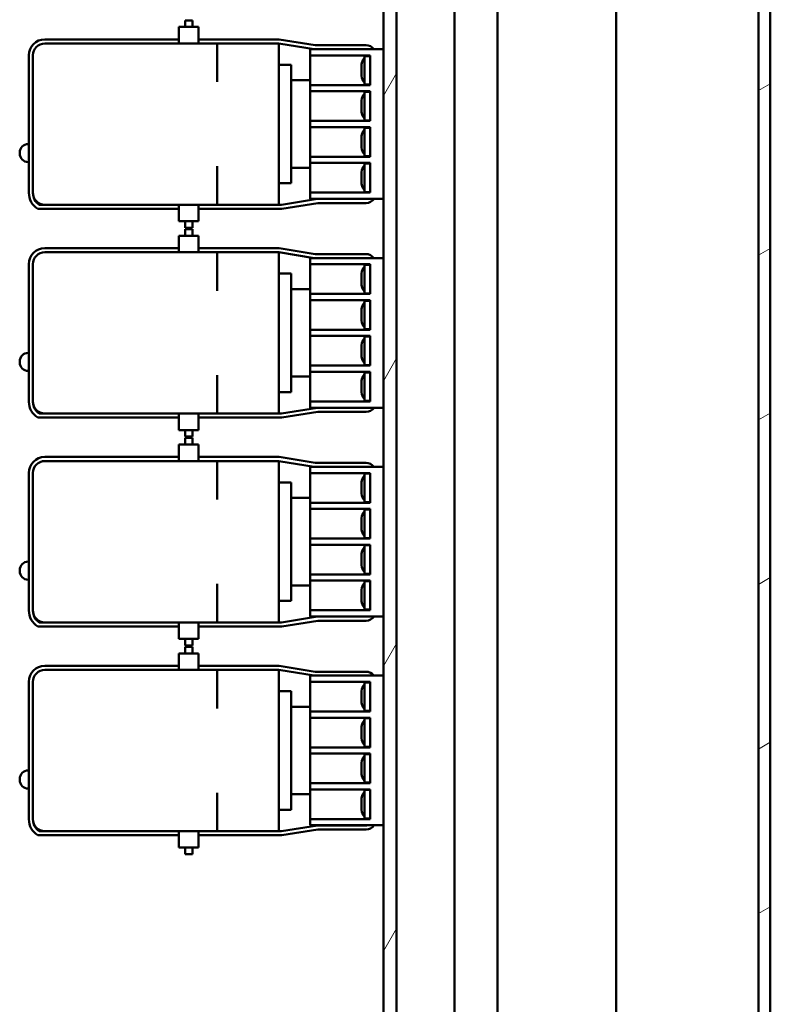
# Model space of a CAD drawing. Units: inches. Extents: x 6 to 258, y 3 to 201.
# Drawn here: x 215 to 223, y 129 to 140 of the extents above; entities that cross this region are included whole.
import ezdxf

# ---------------------------------------------------------------- set-up
doc = ezdxf.new("R2010")
doc.units = ezdxf.units.IN
doc.header["$LTSCALE"] = 12
doc.header["$MEASUREMENT"] = 0
doc.layers.add('Hatch (ANSI)', color=7, linetype='Continuous', lineweight=18)
doc.layers.add('Visible (ANSI)', color=7, linetype='Continuous', lineweight=50)

msp = doc.modelspace()

# ---------------------------------------------------------------- hatches: boundary and pattern name
at = {"layer": 'Hatch (ANSI)'}
h = msp.add_hatch(dxfattribs=at)
h.set_pattern_fill('ANSI31', color=256, scale=12, angle=-15, style=0)
h.paths.add_polyline_path([(222.725, 153.7276), (222.725, 123.6891), (222.725, 122.9356), (222.725, 93.6891), (222.725, 92.9356), (222.725, 63.9356), (222.798, 63.9356), (222.85, 63.9356), (222.85, 153.7276), (222.798, 153.7276)])
h = msp.add_hatch(dxfattribs=at)
h.set_pattern_fill('ANSI31', color=256, scale=12, angle=15, style=0)
edge = h.paths.add_edge_path()
edge.add_line((219.0507, 149.6759), (219.5243, 149.6759))
edge.add_line((219.5243, 149.6759), (219.5243, 149.8141))
edge.add_line((219.5243, 149.8141), (219.0507, 149.8141))
edge.add_ellipse((219.0507, 149.5377), major_axis=(0, 0.2764), ratio=1, start_angle=0, end_angle=90)
edge.add_line((218.7743, 149.5377), (218.7743, 72.0905))
edge.add_ellipse((219.0507, 72.0905), major_axis=(-0.2764, 0), ratio=1, start_angle=0, end_angle=90)
edge.add_line((219.0507, 71.8141), (219.5243, 71.8141))
edge.add_line((219.5243, 71.8141), (219.5243, 71.9523))
edge.add_line((219.5243, 71.9523), (219.0507, 71.9523))
edge.add_ellipse((219.0507, 72.0905), major_axis=(0, -0.1382), ratio=1, start_angle=270, end_angle=360, ccw=False)
edge.add_line((218.9125, 72.0905), (218.9125, 149.5377))
edge.add_ellipse((219.0507, 149.5377), major_axis=(-0.1382, 0), ratio=1, start_angle=270, end_angle=360, ccw=False)

# ---------------------------------------------------------------- linework, layer by layer
at = {"layer": 'Visible (ANSI)'}
for p, q in [((222.725, 153.7276), (222.725, 63.9356)), ((222.85, 63.9356), (222.85, 153.7276)), ((219.975, 152.7516), (219.975, 71.4286)), ((221.225, 152.6216), (221.225, 123.9356)), ((218.7743, 149.5377), (218.7743, 72.0905)), ((218.9125, 72.0905), (218.9125, 149.5377)), ((219.5243, 111.1941), (219.5243, 148.5666)), ((216.6872, 139.6539), (216.6872, 139.7229)), ((216.6872, 139.7229), (216.7631, 139.7229)), ((216.7631, 139.6539), (216.7631, 139.7229)), ((216.6193, 139.6539), (216.8293, 139.6539)), ((216.6193, 139.4799), (216.6193, 139.6539)), ((216.8293, 139.4799), (216.8293, 139.6539)), ((215.2093, 139.5229), (216.6193, 139.5229)), ((217.0243, 139.4799), (215.2093, 139.4799)), ((216.8293, 139.5229), (217.6777, 139.5229)), ((217.6743, 139.4799), (217.0243, 139.4799)), ((217.0243, 139.355), (217.0243, 139.4799)), ((217.6743, 139.4799), (217.6743, 139.355)), ((217.6743, 139.4799), (218.0459, 139.4194)), ((217.6777, 139.5229), (218.0577, 139.4611)), ((218.0577, 139.4611), (218.592, 139.4611)), ((218.0543, 139.4194), (218.0043, 139.4194)), ((218.0043, 139.4194), (218.0043, 139.3534)), ((218.7743, 139.4194), (218.0543, 139.4194)), ((215.0413, 137.9076), (215.0413, 139.3549)), ((215.0843, 139.3549), (215.0843, 139.0749)), ((217.0243, 139.0749), (217.0243, 139.355)), ((217.6743, 137.9076), (217.6743, 139.355)), ((217.8043, 139.2558), (217.6743, 139.2558)), ((217.8043, 139.2558), (217.8043, 138.0081)), ((218.0043, 139.3534), (218.0543, 139.3534)), ((218.0043, 139.0414), (218.0043, 139.3534)), ((218.6343, 139.3534), (218.0543, 139.3534)), ((218.5448, 139.2574), (218.5451, 139.2574)), ((218.5743, 139.3474), (218.5743, 139.3162)), ((218.6343, 139.3474), (218.5743, 139.3474)), ((218.5743, 139.0787), (218.5743, 139.3162)), ((218.6343, 139.0414), (218.6343, 139.3534)), ((218.5443, 139.2174), (218.5443, 139.2419)), ((218.5443, 139.2174), (218.5454, 139.2174)), ((218.5454, 139.1774), (218.5443, 139.1774)), ((218.5443, 139.153), (218.5443, 139.1774)), ((218.5454, 139.1774), (218.5454, 139.2174)), ((215.0843, 139.0749), (215.0843, 138.1876)), ((218.0043, 139.0928), (217.8043, 139.0928)), ((218.5451, 139.1374), (218.5448, 139.1374)), ((218.5743, 139.0787), (218.5743, 139.0474)), ((218.6343, 139.0474), (218.5743, 139.0474)), ((218.0543, 139.0414), (218.0043, 139.0414)), ((218.0043, 139.0414), (218.0043, 138.9764)), ((218.0043, 138.9764), (218.0543, 138.9764)), ((218.0043, 138.6644), (218.0043, 138.9764)), ((218.6343, 139.0414), (218.0543, 139.0414)), ((218.6343, 138.9764), (218.0543, 138.9764)), ((218.5743, 138.9704), (218.5743, 138.9392)), ((218.6343, 138.9704), (218.5743, 138.9704)), ((218.6343, 138.6644), (218.6343, 138.9764)), ((218.5443, 138.8404), (218.5443, 138.8649)), ((218.5443, 138.8404), (218.5454, 138.8404)), ((218.5448, 138.8804), (218.5451, 138.8804)), ((218.5454, 138.8004), (218.5454, 138.8404)), ((218.5743, 138.7017), (218.5743, 138.9392)), ((218.5454, 138.8004), (218.5443, 138.8004)), ((218.5443, 138.776), (218.5443, 138.8004)), ((218.5451, 138.7604), (218.5448, 138.7604)), ((218.0543, 138.6644), (218.0043, 138.6644)), ((218.0043, 138.6644), (218.0043, 138.5994)), ((218.6343, 138.6644), (218.0543, 138.6644)), ((218.5743, 138.7017), (218.5743, 138.6704)), ((218.6343, 138.6704), (218.5743, 138.6704)), ((218.0043, 138.5994), (218.0543, 138.5994)), ((218.0043, 138.2874), (218.0043, 138.5994)), ((218.6343, 138.5994), (218.0543, 138.5994)), ((218.5743, 138.5934), (218.5743, 138.5622)), ((218.6343, 138.5934), (218.5743, 138.5934)), ((218.5743, 138.3247), (218.5743, 138.5622)), ((218.6343, 138.2874), (218.6343, 138.5994)), ((218.5443, 138.4634), (218.5443, 138.4879)), ((218.5443, 138.4634), (218.5454, 138.4634)), ((218.5454, 138.4234), (218.5443, 138.4234)), ((218.5443, 138.399), (218.5443, 138.4234)), ((218.5448, 138.5034), (218.5451, 138.5034)), ((218.5454, 138.4234), (218.5454, 138.4634)), ((214.9443, 138.3216), (214.9443, 138.3316)), ((215.0413, 138.4216), (215.0343, 138.4216)), ((218.5451, 138.3834), (218.5448, 138.3834)), ((218.5743, 138.3247), (218.5743, 138.2934)), ((215.0413, 138.2316), (215.0343, 138.2316)), ((218.0543, 138.2874), (218.0043, 138.2874)), ((218.0043, 138.2874), (218.0043, 138.2224)), ((218.0043, 138.2224), (218.0543, 138.2224)), ((218.0043, 137.9104), (218.0043, 138.2224)), ((218.6343, 138.2874), (218.0543, 138.2874)), ((218.6343, 138.2224), (218.0543, 138.2224)), ((218.6343, 138.2934), (218.5743, 138.2934)), ((218.5743, 138.2164), (218.5743, 138.1852)), ((218.6343, 138.2164), (218.5743, 138.2164)), ((218.6343, 137.9104), (218.6343, 138.2224)), ((215.0843, 138.1876), (215.0843, 137.9076)), ((217.0243, 137.9076), (217.0243, 138.1876)), ((218.0043, 138.1711), (217.8043, 138.1711)), ((218.5448, 138.1264), (218.5451, 138.1264)), ((218.5743, 137.9477), (218.5743, 138.1852)), ((218.5443, 138.0864), (218.5443, 138.1109)), ((218.5443, 138.0864), (218.5454, 138.0864)), ((218.5454, 138.0464), (218.5443, 138.0464)), ((218.5443, 138.022), (218.5443, 138.0464)), ((218.5454, 138.0464), (218.5454, 138.0864)), ((217.0243, 137.7826), (217.0243, 137.9076)), ((217.8043, 138.0081), (217.6743, 138.0081)), ((217.6743, 137.9076), (217.6743, 137.7826)), ((218.0543, 137.9104), (218.0043, 137.9104)), ((218.0043, 137.9104), (218.0043, 137.8444)), ((218.6343, 137.9104), (218.0543, 137.9104)), ((218.5451, 138.0064), (218.5448, 138.0064)), ((218.5743, 137.9477), (218.5743, 137.9164)), ((218.6343, 137.9164), (218.5743, 137.9164)), ((218.082, 137.8431), (217.702, 137.7826)), ((218.0043, 137.8444), (218.0543, 137.8444)), ((218.7743, 137.8444), (218.0543, 137.8444)), ((218.592, 137.8431), (218.082, 137.8431)), ((216.6193, 137.7396), (215.1365, 137.7396)), ((215.2093, 137.7826), (215.1492, 137.7826)), ((215.2093, 137.7826), (217.0243, 137.7826)), ((216.6193, 137.7826), (216.6193, 137.6096)), ((216.8293, 137.7826), (216.8293, 137.6096)), ((217.7054, 137.7396), (216.8293, 137.7396)), ((217.6743, 137.7826), (217.0243, 137.7826)), ((217.702, 137.7826), (217.6743, 137.7826)), ((218.0854, 137.8001), (217.7054, 137.7396)), ((218.592, 137.8001), (218.0854, 137.8001)), ((216.6193, 137.6096), (216.8293, 137.6096)), ((216.6872, 137.6096), (216.6872, 137.5396)), ((216.7631, 137.6096), (216.7631, 137.5396)), ((216.7631, 137.5396), (216.6872, 137.5396)), ((216.6872, 137.4566), (216.6872, 137.5256)), ((216.6872, 137.5256), (216.7631, 137.5256)), ((216.7631, 137.4566), (216.7631, 137.5256)), ((216.6193, 137.4566), (216.8293, 137.4566)), ((216.6193, 137.2826), (216.6193, 137.4566)), ((216.8293, 137.2826), (216.8293, 137.4566)), ((215.2093, 137.3256), (216.6193, 137.3256)), ((216.8293, 137.3256), (217.6777, 137.3256)), ((217.6777, 137.3256), (218.0577, 137.2637)), ((217.0243, 137.2826), (215.2093, 137.2826)), ((217.6743, 137.2826), (217.0243, 137.2826)), ((217.0243, 137.1576), (217.0243, 137.2826)), ((217.6743, 137.2826), (217.6743, 137.1576)), ((217.6743, 137.2826), (218.0459, 137.2221)), ((218.0543, 137.2221), (218.0043, 137.2221)), ((218.0043, 137.2221), (218.0043, 137.1561)), ((218.7743, 137.2221), (218.0543, 137.2221)), ((218.0577, 137.2637), (218.592, 137.2637)), ((215.0413, 135.7102), (215.0413, 137.1576)), ((215.0843, 137.1576), (215.0843, 136.8776)), ((217.0243, 136.8776), (217.0243, 137.1576)), ((217.6743, 135.7103), (217.6743, 137.1576)), ((218.0043, 137.1561), (218.0543, 137.1561)), ((218.0043, 136.8441), (218.0043, 137.1561)), ((218.6343, 137.1561), (218.0543, 137.1561)), ((218.5743, 137.1501), (218.5743, 137.1188)), ((218.6343, 137.1501), (218.5743, 137.1501)), ((218.5743, 136.8813), (218.5743, 137.1188)), ((218.6343, 136.8441), (218.6343, 137.1561)), ((217.8043, 137.0584), (217.6743, 137.0584)), ((217.8043, 137.0584), (217.8043, 135.8108)), ((218.5443, 137.0201), (218.5443, 137.0446)), ((218.5443, 137.0201), (218.5454, 137.0201)), ((218.5454, 136.9801), (218.5443, 136.9801)), ((218.5443, 136.9556), (218.5443, 136.9801)), ((218.5448, 137.0601), (218.5451, 137.0601)), ((218.5454, 136.9801), (218.5454, 137.0201)), ((215.0843, 136.8776), (215.0843, 135.9902)), ((218.0043, 136.8954), (217.8043, 136.8954)), ((218.5451, 136.9401), (218.5448, 136.9401)), ((218.5743, 136.8813), (218.5743, 136.8501)), ((218.0543, 136.8441), (218.0043, 136.8441)), ((218.0043, 136.8441), (218.0043, 136.7791)), ((218.0043, 136.7791), (218.0543, 136.7791)), ((218.0043, 136.4671), (218.0043, 136.7791)), ((218.6343, 136.8441), (218.0543, 136.8441)), ((218.6343, 136.7791), (218.0543, 136.7791)), ((218.6343, 136.8501), (218.5743, 136.8501)), ((218.5743, 136.7731), (218.5743, 136.7418)), ((218.6343, 136.7731), (218.5743, 136.7731)), ((218.6343, 136.4671), (218.6343, 136.7791)), ((218.5443, 136.6431), (218.5443, 136.6676)), ((218.5448, 136.6831), (218.5451, 136.6831)), ((218.5743, 136.5043), (218.5743, 136.7418)), ((218.5443, 136.6431), (218.5454, 136.6431)), ((218.5454, 136.6031), (218.5443, 136.6031)), ((218.5443, 136.5786), (218.5443, 136.6031)), ((218.5451, 136.5631), (218.5448, 136.5631)), ((218.5454, 136.6031), (218.5454, 136.6431)), ((218.0543, 136.4671), (218.0043, 136.4671)), ((218.0043, 136.4671), (218.0043, 136.4021)), ((218.6343, 136.4671), (218.0543, 136.4671)), ((218.5743, 136.5043), (218.5743, 136.4731)), ((218.6343, 136.4731), (218.5743, 136.4731)), ((218.0043, 136.4021), (218.0543, 136.4021)), ((218.0043, 136.0901), (218.0043, 136.4021)), ((218.6343, 136.4021), (218.0543, 136.4021)), ((218.5743, 136.3961), (218.5743, 136.3648)), ((218.6343, 136.3961), (218.5743, 136.3961)), ((218.5743, 136.1273), (218.5743, 136.3648)), ((218.6343, 136.0901), (218.6343, 136.4021)), ((218.5443, 136.2661), (218.5443, 136.2906)), ((218.5443, 136.2661), (218.5454, 136.2661)), ((218.5448, 136.3061), (218.5451, 136.3061)), ((218.5454, 136.2261), (218.5454, 136.2661)), ((215.0413, 136.2242), (215.0343, 136.2242)), ((218.5454, 136.2261), (218.5443, 136.2261)), ((218.5443, 136.2016), (218.5443, 136.2261)), ((218.5451, 136.1861), (218.5448, 136.1861)), ((214.9443, 136.1242), (214.9443, 136.1342)), ((218.0543, 136.0901), (218.0043, 136.0901)), ((218.0043, 136.0901), (218.0043, 136.0251)), ((218.6343, 136.0901), (218.0543, 136.0901)), ((218.5743, 136.1273), (218.5743, 136.0961)), ((218.6343, 136.0961), (218.5743, 136.0961)), ((215.0413, 136.0342), (215.0343, 136.0342)), ((215.0843, 135.9902), (215.0843, 135.7102)), ((217.0243, 135.7103), (217.0243, 135.9902)), ((218.0043, 135.9737), (217.8043, 135.9737)), ((218.0043, 136.0251), (218.0543, 136.0251)), ((218.0043, 135.7131), (218.0043, 136.0251)), ((218.6343, 136.0251), (218.0543, 136.0251)), ((218.5743, 136.0191), (218.5743, 135.9878)), ((218.6343, 136.0191), (218.5743, 136.0191)), ((218.5743, 135.7503), (218.5743, 135.9878)), ((218.6343, 135.7131), (218.6343, 136.0251)), ((218.5443, 135.8891), (218.5443, 135.9136)), ((218.5443, 135.8891), (218.5454, 135.8891)), ((218.5454, 135.8491), (218.5443, 135.8491)), ((218.5443, 135.8246), (218.5443, 135.8491)), ((218.5448, 135.9291), (218.5451, 135.9291)), ((218.5454, 135.8491), (218.5454, 135.8891)), ((217.8043, 135.8108), (217.6743, 135.8108)), ((218.5451, 135.8091), (218.5448, 135.8091)), ((218.5743, 135.7503), (218.5743, 135.7191)), ((217.0243, 135.5852), (217.0243, 135.7103)), ((217.6743, 135.7103), (217.6743, 135.5852)), ((218.082, 135.6457), (217.702, 135.5852)), ((218.0543, 135.7131), (218.0043, 135.7131)), ((218.0043, 135.7131), (218.0043, 135.6471)), ((218.0043, 135.6471), (218.0543, 135.6471)), ((218.6343, 135.7131), (218.0543, 135.7131)), ((218.7743, 135.6471), (218.0543, 135.6471)), ((218.592, 135.6457), (218.082, 135.6457)), ((218.6343, 135.7191), (218.5743, 135.7191)), ((216.6193, 135.5422), (215.1365, 135.5422)), ((215.2093, 135.5852), (215.1492, 135.5852)), ((215.2093, 135.5852), (217.0243, 135.5852)), ((216.6193, 135.5852), (216.6193, 135.4122)), ((216.8293, 135.5852), (216.8293, 135.4122)), ((217.7054, 135.5422), (216.8293, 135.5422)), ((217.6743, 135.5852), (217.0243, 135.5852)), ((217.702, 135.5852), (217.6743, 135.5852)), ((218.0854, 135.6027), (217.7054, 135.5422)), ((218.592, 135.6027), (218.0854, 135.6027)), ((216.6193, 135.4122), (216.8293, 135.4122)), ((216.6872, 135.4122), (216.6872, 135.3422)), ((216.7631, 135.3422), (216.6872, 135.3422)), ((216.6872, 135.2592), (216.6872, 135.3282)), ((216.6872, 135.3282), (216.7631, 135.3282)), ((216.7631, 135.4122), (216.7631, 135.3422)), ((216.7631, 135.2592), (216.7631, 135.3282)), ((216.6193, 135.2592), (216.8293, 135.2592)), ((216.6193, 135.0852), (216.6193, 135.2592)), ((216.8293, 135.0852), (216.8293, 135.2592)), ((215.2093, 135.1282), (216.6193, 135.1282)), ((216.8293, 135.1282), (217.6777, 135.1282)), ((217.6777, 135.1282), (218.0577, 135.0664)), ((217.0243, 135.0852), (215.2093, 135.0852)), ((217.6743, 135.0852), (217.0243, 135.0852)), ((217.0243, 134.9603), (217.0243, 135.0852)), ((217.6743, 135.0852), (217.6743, 134.9603)), ((217.6743, 135.0852), (218.0459, 135.0248)), ((218.0543, 135.0248), (218.0043, 135.0248)), ((218.0043, 135.0248), (218.0043, 134.9588)), ((218.7743, 135.0248), (218.0543, 135.0248)), ((218.0577, 135.0664), (218.592, 135.0664)), ((215.0413, 133.5129), (215.0413, 134.9602)), ((215.0843, 134.9602), (215.0843, 134.6802)), ((217.0243, 134.6802), (217.0243, 134.9603)), ((217.6743, 133.5129), (217.6743, 134.9603)), ((218.0043, 134.9588), (218.0543, 134.9588)), ((218.0043, 134.6468), (218.0043, 134.9588)), ((218.6343, 134.9588), (218.0543, 134.9588)), ((218.5743, 134.9528), (218.5743, 134.9215)), ((218.6343, 134.9528), (218.5743, 134.9528)), ((218.5743, 134.684), (218.5743, 134.9215)), ((218.6343, 134.6468), (218.6343, 134.9588)), ((217.8043, 134.8611), (217.6743, 134.8611)), ((217.8043, 134.8611), (217.8043, 133.6134)), ((218.5443, 134.8228), (218.5443, 134.8472)), ((218.5443, 134.8228), (218.5454, 134.8228)), ((218.5448, 134.8628), (218.5451, 134.8628)), ((218.5454, 134.7828), (218.5454, 134.8228)), ((218.0043, 134.6981), (217.8043, 134.6981)), ((218.5454, 134.7828), (218.5443, 134.7828)), ((218.5443, 134.7583), (218.5443, 134.7828)), ((218.5451, 134.7428), (218.5448, 134.7428)), ((215.0843, 134.6802), (215.0843, 133.7929)), ((218.0543, 134.6468), (218.0043, 134.6468)), ((218.0043, 134.6468), (218.0043, 134.5818)), ((218.6343, 134.6468), (218.0543, 134.6468)), ((218.5743, 134.684), (218.5743, 134.6528)), ((218.6343, 134.6528), (218.5743, 134.6528)), ((218.0043, 134.5818), (218.0543, 134.5818)), ((218.0043, 134.2698), (218.0043, 134.5818)), ((218.6343, 134.5818), (218.0543, 134.5818)), ((218.5743, 134.5758), (218.5743, 134.5445)), ((218.6343, 134.5758), (218.5743, 134.5758)), ((218.5743, 134.307), (218.5743, 134.5445)), ((218.6343, 134.2698), (218.6343, 134.5818)), ((218.5443, 134.4458), (218.5443, 134.4702)), ((218.5443, 134.4458), (218.5454, 134.4458)), ((218.5454, 134.4058), (218.5443, 134.4058)), ((218.5443, 134.3813), (218.5443, 134.4058)), ((218.5448, 134.4858), (218.5451, 134.4858)), ((218.5454, 134.4058), (218.5454, 134.4458)), ((218.5451, 134.3658), (218.5448, 134.3658)), ((218.5743, 134.307), (218.5743, 134.2758)), ((218.0543, 134.2698), (218.0043, 134.2698)), ((218.0043, 134.2698), (218.0043, 134.2048)), ((218.0043, 134.2048), (218.0543, 134.2048)), ((218.0043, 133.8928), (218.0043, 134.2048)), ((218.6343, 134.2698), (218.0543, 134.2698)), ((218.6343, 134.2048), (218.0543, 134.2048)), ((218.6343, 134.2758), (218.5743, 134.2758)), ((218.5743, 134.1988), (218.5743, 134.1675)), ((218.6343, 134.1988), (218.5743, 134.1988)), ((218.6343, 133.8928), (218.6343, 134.2048)), ((218.5443, 134.0688), (218.5443, 134.0932)), ((218.5448, 134.1088), (218.5451, 134.1088)), ((218.5743, 133.93), (218.5743, 134.1675)), ((215.0413, 134.0269), (215.0343, 134.0269)), ((218.5443, 134.0688), (218.5454, 134.0688)), ((218.5454, 134.0288), (218.5443, 134.0288)), ((218.5443, 134.0043), (218.5443, 134.0288)), ((218.5451, 133.9888), (218.5448, 133.9888)), ((218.5454, 134.0288), (218.5454, 134.0688)), ((214.9443, 133.9269), (214.9443, 133.9369)), ((218.0543, 133.8928), (218.0043, 133.8928)), ((218.0043, 133.8928), (218.0043, 133.8278)), ((218.6343, 133.8928), (218.0543, 133.8928)), ((218.5743, 133.93), (218.5743, 133.8988)), ((218.6343, 133.8988), (218.5743, 133.8988)), ((215.0413, 133.8369), (215.0343, 133.8369)), ((215.0843, 133.7929), (215.0843, 133.5129)), ((217.0243, 133.5129), (217.0243, 133.7929)), ((218.0043, 133.7764), (217.8043, 133.7764)), ((218.0043, 133.8278), (218.0543, 133.8278)), ((218.0043, 133.5158), (218.0043, 133.8278)), ((218.6343, 133.8278), (218.0543, 133.8278)), ((218.5743, 133.8218), (218.5743, 133.7905)), ((218.6343, 133.8218), (218.5743, 133.8218)), ((218.5743, 133.553), (218.5743, 133.7905)), ((218.6343, 133.5158), (218.6343, 133.8278)), ((218.5443, 133.6918), (218.5443, 133.7162)), ((218.5443, 133.6918), (218.5454, 133.6918)), ((218.5448, 133.7318), (218.5451, 133.7318)), ((218.5454, 133.6518), (218.5454, 133.6918)), ((217.8043, 133.6134), (217.6743, 133.6134)), ((218.5454, 133.6518), (218.5443, 133.6518)), ((218.5443, 133.6273), (218.5443, 133.6518)), ((218.5451, 133.6118), (218.5448, 133.6118)), ((217.0243, 133.3879), (217.0243, 133.5129)), ((217.6743, 133.5129), (217.6743, 133.3879)), ((218.0543, 133.5158), (218.0043, 133.5158)), ((218.0043, 133.5158), (218.0043, 133.4498)), ((218.6343, 133.5158), (218.0543, 133.5158)), ((218.5743, 133.553), (218.5743, 133.5218)), ((218.6343, 133.5218), (218.5743, 133.5218)), ((215.2093, 133.3879), (215.1492, 133.3879)), ((215.2093, 133.3879), (217.0243, 133.3879)), ((216.6193, 133.3879), (216.6193, 133.2149)), ((216.8293, 133.3879), (216.8293, 133.2149)), ((217.6743, 133.3879), (217.0243, 133.3879)), ((217.702, 133.3879), (217.6743, 133.3879)), ((218.082, 133.4484), (217.702, 133.3879)), ((218.0854, 133.4054), (217.7054, 133.3449)), ((218.0043, 133.4498), (218.0543, 133.4498)), ((218.7743, 133.4498), (218.0543, 133.4498)), ((218.592, 133.4484), (218.082, 133.4484)), ((218.592, 133.4054), (218.0854, 133.4054)), ((216.6193, 133.3449), (215.1365, 133.3449)), ((217.7054, 133.3449), (216.8293, 133.3449)), ((216.6193, 133.2149), (216.8293, 133.2149)), ((216.6872, 133.2149), (216.6872, 133.1449)), ((216.7631, 133.1449), (216.6872, 133.1449)), ((216.7631, 133.2149), (216.7631, 133.1449)), ((216.6193, 133.0619), (216.8293, 133.0619)), ((216.6193, 132.8879), (216.6193, 133.0619)), ((216.6872, 133.0619), (216.6872, 133.1309)), ((216.6872, 133.1309), (216.7631, 133.1309)), ((216.7631, 133.0619), (216.7631, 133.1309)), ((216.8293, 132.8879), (216.8293, 133.0619)), ((215.2093, 132.9309), (216.6193, 132.9309)), ((217.0243, 132.8879), (215.2093, 132.8879)), ((216.8293, 132.9309), (217.6777, 132.9309)), ((217.6743, 132.8879), (217.0243, 132.8879)), ((217.0243, 132.7629), (217.0243, 132.8879)), ((217.6743, 132.8879), (217.6743, 132.7629)), ((217.6743, 132.8879), (218.0459, 132.8274)), ((217.6777, 132.9309), (218.0577, 132.8691)), ((218.0577, 132.8691), (218.592, 132.8691)), ((215.0413, 131.3156), (215.0413, 132.7629)), ((215.0843, 132.7629), (215.0843, 132.4829)), ((217.0243, 132.4829), (217.0243, 132.7629)), ((217.6743, 131.3156), (217.6743, 132.7629)), ((218.0543, 132.8274), (218.0043, 132.8274)), ((218.0043, 132.8274), (218.0043, 132.7614)), ((218.0043, 132.7614), (218.0543, 132.7614)), ((218.0043, 132.4494), (218.0043, 132.7614)), ((218.7743, 132.8274), (218.0543, 132.8274)), ((218.6343, 132.7614), (218.0543, 132.7614)), ((218.5743, 132.7554), (218.5743, 132.7242)), ((218.6343, 132.7554), (218.5743, 132.7554)), ((218.6343, 132.4494), (218.6343, 132.7614)), ((217.8043, 132.6638), (217.6743, 132.6638)), ((217.8043, 132.6638), (217.8043, 131.4161)), ((218.5443, 132.6254), (218.5443, 132.6499)), ((218.5443, 132.6254), (218.5454, 132.6254)), ((218.5448, 132.6654), (218.5451, 132.6654)), ((218.5454, 132.5854), (218.5454, 132.6254)), ((218.5743, 132.4867), (218.5743, 132.7242)), ((218.5454, 132.5854), (218.5443, 132.5854)), ((218.5443, 132.561), (218.5443, 132.5854)), ((218.5451, 132.5454), (218.5448, 132.5454)), ((215.0843, 132.4829), (215.0843, 131.5956)), ((218.0043, 132.5008), (217.8043, 132.5008)), ((218.0543, 132.4494), (218.0043, 132.4494)), ((218.0043, 132.4494), (218.0043, 132.3844)), ((218.6343, 132.4494), (218.0543, 132.4494)), ((218.5743, 132.4867), (218.5743, 132.4554)), ((218.6343, 132.4554), (218.5743, 132.4554)), ((218.0043, 132.3844), (218.0543, 132.3844)), ((218.0043, 132.0724), (218.0043, 132.3844)), ((218.6343, 132.3844), (218.0543, 132.3844)), ((218.5743, 132.3784), (218.5743, 132.3472)), ((218.6343, 132.3784), (218.5743, 132.3784)), ((218.5743, 132.1097), (218.5743, 132.3472)), ((218.6343, 132.0724), (218.6343, 132.3844)), ((218.5443, 132.2484), (218.5443, 132.2729)), ((218.5443, 132.2484), (218.5454, 132.2484)), ((218.5454, 132.2084), (218.5443, 132.2084)), ((218.5443, 132.184), (218.5443, 132.2084)), ((218.5448, 132.2884), (218.5451, 132.2884)), ((218.5454, 132.2084), (218.5454, 132.2484)), ((218.5451, 132.1684), (218.5448, 132.1684)), ((218.5743, 132.1097), (218.5743, 132.0784)), ((218.0543, 132.0724), (218.0043, 132.0724)), ((218.0043, 132.0724), (218.0043, 132.0074)), ((218.0043, 132.0074), (218.0543, 132.0074)), ((218.0043, 131.6954), (218.0043, 132.0074)), ((218.6343, 132.0724), (218.0543, 132.0724)), ((218.6343, 132.0074), (218.0543, 132.0074)), ((218.6343, 132.0784), (218.5743, 132.0784)), ((218.5743, 132.0014), (218.5743, 131.9702)), ((218.6343, 132.0014), (218.5743, 132.0014)), ((218.6343, 131.6954), (218.6343, 132.0074)), ((218.5443, 131.8714), (218.5443, 131.8959)), ((218.5448, 131.9114), (218.5451, 131.9114)), ((218.5743, 131.7327), (218.5743, 131.9702)), ((215.0413, 131.8296), (215.0343, 131.8296)), ((218.5443, 131.8714), (218.5454, 131.8714)), ((218.5454, 131.8314), (218.5443, 131.8314)), ((218.5443, 131.807), (218.5443, 131.8314)), ((218.5454, 131.8314), (218.5454, 131.8714)), ((214.9443, 131.7296), (214.9443, 131.7396)), ((218.0543, 131.6954), (218.0043, 131.6954)), ((218.0043, 131.6954), (218.0043, 131.6304)), ((218.6343, 131.6954), (218.0543, 131.6954)), ((218.5451, 131.7914), (218.5448, 131.7914)), ((218.5743, 131.7327), (218.5743, 131.7014)), ((218.6343, 131.7014), (218.5743, 131.7014)), ((215.0413, 131.6396), (215.0343, 131.6396)), ((215.0843, 131.5956), (215.0843, 131.3156)), ((217.0243, 131.3156), (217.0243, 131.5956)), ((218.0043, 131.6304), (218.0543, 131.6304)), ((218.0043, 131.3184), (218.0043, 131.6304)), ((218.6343, 131.6304), (218.0543, 131.6304)), ((218.5743, 131.6244), (218.5743, 131.5932)), ((218.6343, 131.6244), (218.5743, 131.6244)), ((218.5743, 131.3557), (218.5743, 131.5932)), ((218.6343, 131.3184), (218.6343, 131.6304)), ((218.0043, 131.5791), (217.8043, 131.5791)), ((218.5443, 131.4944), (218.5443, 131.5189)), ((218.5443, 131.4944), (218.5454, 131.4944)), ((218.5448, 131.5344), (218.5451, 131.5344)), ((218.5454, 131.4544), (218.5454, 131.4944)), ((217.8043, 131.4161), (217.6743, 131.4161)), ((218.5454, 131.4544), (218.5443, 131.4544)), ((218.5443, 131.43), (218.5443, 131.4544)), ((218.5451, 131.4144), (218.5448, 131.4144)), ((217.0243, 131.1906), (217.0243, 131.3156)), ((217.6743, 131.3156), (217.6743, 131.1906)), ((218.0543, 131.3184), (218.0043, 131.3184)), ((218.0043, 131.3184), (218.0043, 131.2524)), ((218.6343, 131.3184), (218.0543, 131.3184)), ((218.5743, 131.3557), (218.5743, 131.3244)), ((218.6343, 131.3244), (218.5743, 131.3244)), ((215.2093, 131.1906), (215.1492, 131.1906)), ((215.2093, 131.1906), (217.0243, 131.1906)), ((216.6193, 131.1906), (216.6193, 131.0176)), ((216.8293, 131.1906), (216.8293, 131.0176)), ((217.6743, 131.1906), (217.0243, 131.1906)), ((217.702, 131.1906), (217.6743, 131.1906)), ((218.082, 131.2511), (217.702, 131.1906)), ((218.0854, 131.2081), (217.7054, 131.1476)), ((218.0043, 131.2524), (218.0543, 131.2524)), ((218.7743, 131.2524), (218.0543, 131.2524)), ((218.592, 131.2511), (218.082, 131.2511)), ((218.592, 131.2081), (218.0854, 131.2081)), ((216.6193, 131.1476), (215.1365, 131.1476)), ((217.7054, 131.1476), (216.8293, 131.1476)), ((216.6193, 131.0176), (216.8293, 131.0176)), ((216.6872, 131.0176), (216.6872, 130.9476)), ((216.7631, 131.0176), (216.7631, 130.9476)), ((216.7631, 130.9476), (216.6872, 130.9476))]:
    msp.add_line(p, q, dxfattribs=at)
for centre, radius, start, end in [((215.2093, 139.3549), 0.168, 90, 180), ((215.2093, 139.3549), 0.125, 90, 180), ((218.592, 139.3581), 0.103, 36.56759, 90), ((218.6693, 139.2462), 0.125, 139.4642, 174.84082), ((218.6693, 139.1487), 0.125, 185.15918, 220.5358), ((218.6693, 138.8692), 0.125, 139.4642, 174.84082), ((218.6693, 138.7717), 0.125, 185.15918, 220.5358), ((218.6693, 138.4922), 0.125, 139.4642, 174.84082), ((215.0343, 138.3316), 0.09, 90, 180), ((215.0343, 138.3216), 0.09, 180, 270), ((218.6693, 138.3947), 0.125, 185.15918, 220.5358), ((218.6693, 138.1152), 0.125, 139.4642, 174.84082), ((215.237, 137.9076), 0.1957, 180, 239.12503), ((215.2093, 137.9076), 0.125, 180, 270), ((215.237, 137.9076), 0.1527, 180, 234.92432), ((218.6693, 138.0177), 0.125, 185.15918, 220.5358), ((218.592, 137.9031), 0.06, 270, 282.24207), ((218.592, 137.9031), 0.103, 270, 325.30011), ((215.2093, 137.1576), 0.168, 90, 180), ((215.2093, 137.1576), 0.125, 90, 180), ((218.592, 137.1607), 0.103, 36.56759, 90), ((218.6693, 137.0489), 0.125, 139.4642, 174.84082), ((218.6693, 136.9513), 0.125, 185.15918, 220.5358), ((218.6693, 136.6719), 0.125, 139.4642, 174.84082), ((218.6693, 136.5743), 0.125, 185.15918, 220.5358), ((218.6693, 136.2949), 0.125, 139.4642, 174.84082), ((215.0343, 136.1342), 0.09, 90, 180), ((218.6693, 136.1973), 0.125, 185.15918, 220.5358), ((215.0343, 136.1242), 0.09, 180, 270), ((218.6693, 135.9179), 0.125, 139.4642, 174.84082), ((218.6693, 135.8203), 0.125, 185.15918, 220.5358), ((215.237, 135.7102), 0.1957, 180, 239.12503), ((215.2093, 135.7102), 0.125, 180, 270), ((215.237, 135.7102), 0.1527, 180, 234.92432), ((218.592, 135.7057), 0.06, 270, 282.24207), ((218.592, 135.7057), 0.103, 270, 325.30011), ((215.2093, 134.9602), 0.168, 90, 180), ((215.2093, 134.9602), 0.125, 90, 180), ((218.592, 134.9634), 0.103, 36.56759, 90), ((218.6693, 134.8515), 0.125, 139.4642, 174.84082), ((218.6693, 134.754), 0.125, 185.15918, 220.5358), ((218.6693, 134.4745), 0.125, 139.4642, 174.84082), ((218.6693, 134.377), 0.125, 185.15918, 220.5358), ((218.6693, 134.0975), 0.125, 139.4642, 174.84082), ((215.0343, 133.9369), 0.09, 90, 180), ((218.6693, 134), 0.125, 185.15918, 220.5358), ((215.0343, 133.9269), 0.09, 180, 270), ((218.6693, 133.7205), 0.125, 139.4642, 174.84082), ((218.6693, 133.623), 0.125, 185.15918, 220.5358), ((215.237, 133.5129), 0.1957, 180, 239.12503), ((215.2093, 133.5129), 0.125, 180, 270), ((215.237, 133.5129), 0.1527, 180, 234.92432), ((218.592, 133.5084), 0.06, 270, 282.24207), ((218.592, 133.5084), 0.103, 270, 325.30011), ((215.2093, 132.7629), 0.168, 90, 180), ((215.2093, 132.7629), 0.125, 90, 180), ((218.592, 132.7661), 0.103, 36.56759, 90), ((218.6693, 132.6542), 0.125, 139.4642, 174.84082), ((218.6693, 132.5567), 0.125, 185.15918, 220.5358), ((218.6693, 132.2772), 0.125, 139.4642, 174.84082), ((218.6693, 132.1797), 0.125, 185.15918, 220.5358), ((218.6693, 131.9002), 0.125, 139.4642, 174.84082), ((215.0343, 131.7396), 0.09, 90, 180), ((215.0343, 131.7296), 0.09, 180, 270), ((218.6693, 131.8027), 0.125, 185.15918, 220.5358), ((218.6693, 131.5232), 0.125, 139.4642, 174.84082), ((218.6693, 131.4257), 0.125, 185.15918, 220.5358), ((215.237, 131.3156), 0.1957, 180, 239.12503), ((215.2093, 131.3156), 0.125, 180, 270), ((215.237, 131.3156), 0.1527, 180, 234.92432), ((218.592, 131.3111), 0.06, 270, 282.24207), ((218.592, 131.3111), 0.103, 270, 325.30011)]:
    msp.add_arc(centre, radius, start, end, dxfattribs=at)
for points in [[(218.5451, 139.2574), (218.5445, 139.2521), (218.5443, 139.2469), (218.5443, 139.2419)], [(218.5443, 139.153), (218.5443, 139.148), (218.5445, 139.1427), (218.5451, 139.1374)], [(218.5451, 138.8804), (218.5445, 138.8751), (218.5443, 138.8699), (218.5443, 138.8649)], [(218.5443, 138.776), (218.5443, 138.771), (218.5445, 138.7657), (218.5451, 138.7604)], [(218.5451, 138.5034), (218.5445, 138.4981), (218.5443, 138.4929), (218.5443, 138.4879)], [(218.5443, 138.399), (218.5443, 138.394), (218.5445, 138.3887), (218.5451, 138.3834)], [(218.5451, 138.1264), (218.5445, 138.1211), (218.5443, 138.1159), (218.5443, 138.1109)], [(218.5443, 138.022), (218.5443, 138.017), (218.5445, 138.0117), (218.5451, 138.0064)], [(218.5451, 137.0601), (218.5445, 137.0548), (218.5443, 137.0495), (218.5443, 137.0446)], [(218.5443, 136.9556), (218.5443, 136.9507), (218.5445, 136.9454), (218.5451, 136.9401)], [(218.5451, 136.6831), (218.5445, 136.6778), (218.5443, 136.6725), (218.5443, 136.6676)], [(218.5443, 136.5786), (218.5443, 136.5737), (218.5445, 136.5684), (218.5451, 136.5631)], [(218.5451, 136.3061), (218.5445, 136.3008), (218.5443, 136.2955), (218.5443, 136.2906)], [(218.5443, 136.2016), (218.5443, 136.1967), (218.5445, 136.1914), (218.5451, 136.1861)], [(218.5451, 135.9291), (218.5445, 135.9238), (218.5443, 135.9185), (218.5443, 135.9136)], [(218.5443, 135.8246), (218.5443, 135.8197), (218.5445, 135.8144), (218.5451, 135.8091)], [(218.5451, 134.8628), (218.5445, 134.8574), (218.5443, 134.8522), (218.5443, 134.8472)], [(218.5443, 134.7583), (218.5443, 134.7533), (218.5445, 134.7481), (218.5451, 134.7428)], [(218.5451, 134.4858), (218.5445, 134.4804), (218.5443, 134.4752), (218.5443, 134.4702)], [(218.5443, 134.3813), (218.5443, 134.3763), (218.5445, 134.3711), (218.5451, 134.3658)], [(218.5451, 134.1088), (218.5445, 134.1034), (218.5443, 134.0982), (218.5443, 134.0932)], [(218.5443, 134.0043), (218.5443, 133.9993), (218.5445, 133.9941), (218.5451, 133.9888)], [(218.5451, 133.7318), (218.5445, 133.7264), (218.5443, 133.7212), (218.5443, 133.7162)], [(218.5443, 133.6273), (218.5443, 133.6223), (218.5445, 133.6171), (218.5451, 133.6118)], [(218.5451, 132.6654), (218.5445, 132.6601), (218.5443, 132.6549), (218.5443, 132.6499)], [(218.5443, 132.561), (218.5443, 132.556), (218.5445, 132.5507), (218.5451, 132.5454)], [(218.5451, 132.2884), (218.5445, 132.2831), (218.5443, 132.2779), (218.5443, 132.2729)], [(218.5443, 132.184), (218.5443, 132.179), (218.5445, 132.1737), (218.5451, 132.1684)], [(218.5451, 131.9114), (218.5445, 131.9061), (218.5443, 131.9009), (218.5443, 131.8959)], [(218.5443, 131.807), (218.5443, 131.802), (218.5445, 131.7967), (218.5451, 131.7914)], [(218.5451, 131.5344), (218.5445, 131.5291), (218.5443, 131.5239), (218.5443, 131.5189)], [(218.5443, 131.43), (218.5443, 131.425), (218.5445, 131.4197), (218.5451, 131.4144)]]:
    msp.add_open_spline(points, degree=3, dxfattribs=at)

doc.saveas('drawing.dxf')
